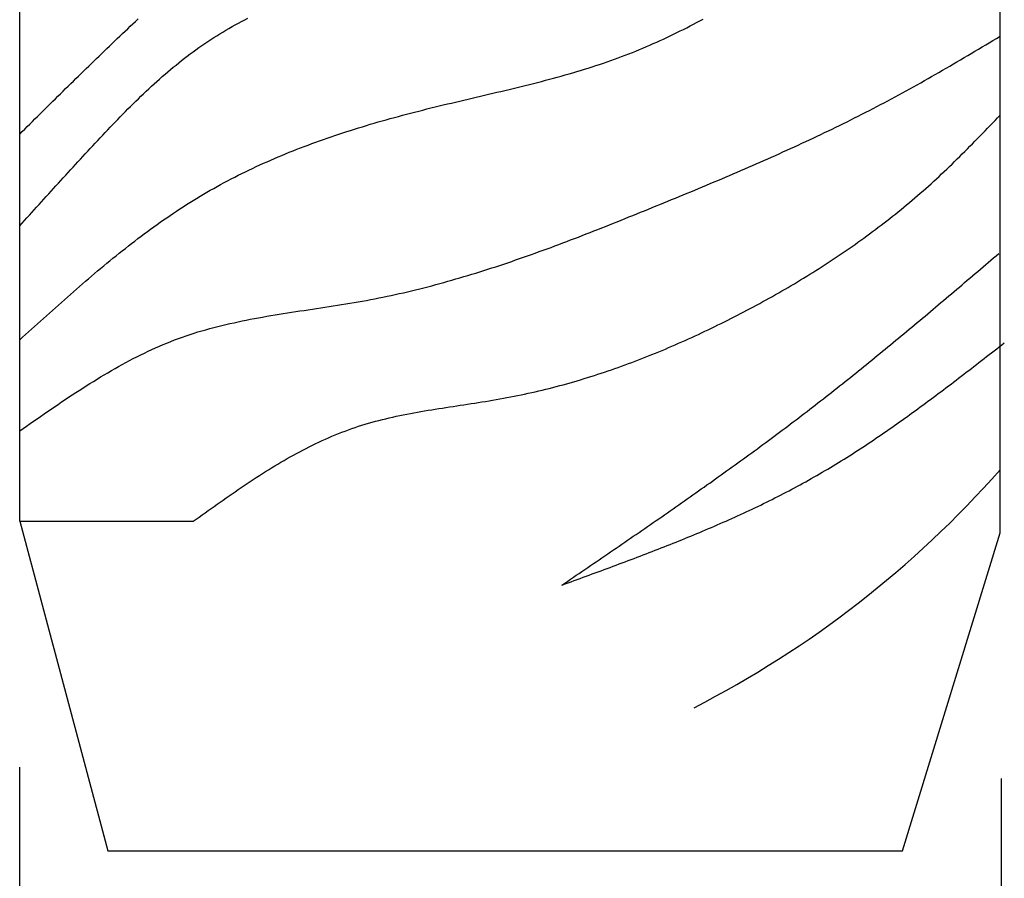
# Model space of a CAD drawing. Extents: x 1.9 to 39.8, y 0 to 26.3.
# Drawn here: x 6.8 to 7.2, y 1.6 to 1.9 of the extents above; entities that cross this region are included whole.
import ezdxf

# ---------------------------------------------------------------- set-up
doc = ezdxf.new("R2010")
doc.units = 0
doc.layers.get('0').update_dxf_attribs({"linetype": 'CONTINUOUS'})
doc.layers.add('3', color=3, linetype='CONTINUOUS')

# ---------------------------------------------------------------- blocks, each defined once
blk = doc.blocks.new('WEDGE_BOLT')
at = {"color": 1}
for p, q in [((0.1935764446625892, -3.558862154627433), (0.1935764446625896, 0)), ((-0.1926041292229219, -3.554375906623647), (-0.1926041292229219, -3.340367097585821)), ((-0.1926041292229219, -3.554375906623647), (-0.1243191371051684, -3.554375906623647)), ((-0.1926041292229219, -3.554375906623647), (-0.1578609730460632, -3.684140800189936)), ((0.1551974962930624, -3.684140800189936), (0.1935764446625892, -3.558862154627433)), ((-0.1578609730460632, -3.684140800189936), (0.1551974962930624, -3.684140800189936))]:
    blk.add_line(p, q, dxfattribs=at)
for points in [[(-0.192604, -3.40197, 0), (-0.191601, -3.40097, 0), (-0.190599, -3.39998, 0), (-0.189595, -3.39898, 0), (-0.188592, -3.39798, 0), (-0.187588, -3.39698, 0), (-0.186584, -3.39598, 0), (-0.18558, -3.39498, 0), (-0.184575, -3.39398, 0), (-0.18357, -3.39299, 0), (-0.182564, -3.39199, 0), (-0.181558, -3.39099, 0), (-0.180552, -3.39, 0), (-0.179545, -3.389, 0), (-0.178538, -3.38801, 0), (-0.17753, -3.38701, 0), (-0.176522, -3.38602, 0), (-0.175513, -3.38503, 0), (-0.174504, -3.38403, 0), (-0.173494, -3.38304, 0), (-0.172483, -3.38205, 0), (-0.171472, -3.38106, 0), (-0.17046, -3.38007, 0), (-0.169448, -3.37908, 0), (-0.168435, -3.37809, 0), (-0.167421, -3.3771, 0), (-0.166407, -3.37612, 0), (-0.165392, -3.37513, 0), (-0.164376, -3.37414, 0), (-0.163359, -3.37316, 0), (-0.162342, -3.37218, 0), (-0.161324, -3.37119, 0), (-0.160305, -3.37021, 0), (-0.159285, -3.36923, 0), (-0.158264, -3.36825, 0), (-0.157242, -3.36727, 0), (-0.15622, -3.36629, 0), (-0.155197, -3.36532, 0), (-0.154172, -3.36434, 0), (-0.153147, -3.36337, 0), (-0.152121, -3.36239, 0), (-0.151093, -3.36142, 0), (-0.150064, -3.36045, 0), (-0.149034, -3.35948, 0), (-0.148002, -3.35851, 0), (-0.146969, -3.35754, 0), (-0.145934, -3.35658, 0)], [(-0.192604, -3.43808, 0), (-0.191655, -3.43703, 0), (-0.190705, -3.43598, 0), (-0.189755, -3.43493, 0), (-0.188804, -3.43388, 0), (-0.187854, -3.43283, 0), (-0.186902, -3.43178, 0), (-0.18595, -3.43073, 0), (-0.184998, -3.42968, 0), (-0.184045, -3.42863, 0), (-0.183091, -3.42758, 0), (-0.182137, -3.42653, 0), (-0.181182, -3.42548, 0), (-0.180226, -3.42443, 0), (-0.17927, -3.42338, 0), (-0.178312, -3.42233, 0), (-0.177354, -3.42128, 0), (-0.176395, -3.42023, 0), (-0.175435, -3.41918, 0), (-0.174474, -3.41813, 0), (-0.173512, -3.41708, 0), (-0.172549, -3.41602, 0), (-0.171585, -3.41497, 0), (-0.17062, -3.41392, 0), (-0.169653, -3.41287, 0), (-0.168686, -3.41182, 0), (-0.167717, -3.41077, 0), (-0.166747, -3.40972, 0), (-0.165775, -3.40867, 0), (-0.164803, -3.40761, 0), (-0.163828, -3.40656, 0), (-0.162852, -3.40551, 0), (-0.161874, -3.40446, 0), (-0.160894, -3.40342, 0), (-0.159911, -3.40237, 0), (-0.158927, -3.40133, 0), (-0.15794, -3.40028, 0), (-0.156951, -3.39924, 0), (-0.155959, -3.3982, 0), (-0.154964, -3.39717, 0), (-0.153966, -3.39614, 0), (-0.152965, -3.39511, 0), (-0.151961, -3.39408, 0), (-0.150954, -3.39306, 0), (-0.149943, -3.39205, 0), (-0.148929, -3.39103, 0), (-0.147911, -3.39002, 0), (-0.146889, -3.38902, 0), (-0.145863, -3.38802, 0), (-0.144834, -3.38703, 0), (-0.143799, -3.38604, 0), (-0.142761, -3.38506, 0), (-0.141718, -3.38409, 0), (-0.14067, -3.38312, 0), (-0.139618, -3.38216, 0), (-0.138561, -3.3812, 0), (-0.137498, -3.38025, 0), (-0.136431, -3.37931, 0), (-0.135358, -3.37838, 0), (-0.13428, -3.37745, 0), (-0.133196, -3.37654, 0), (-0.132107, -3.37563, 0), (-0.131011, -3.37473, 0), (-0.12991, -3.37384, 0), (-0.128803, -3.37296, 0), (-0.127689, -3.37209, 0), (-0.126569, -3.37122, 0), (-0.125443, -3.37037, 0), (-0.12431, -3.36953, 0), (-0.123171, -3.3687, 0), (-0.122024, -3.36788, 0), (-0.12087, -3.36707, 0), (-0.11971, -3.36627, 0), (-0.118542, -3.36549, 0), (-0.117366, -3.36471, 0), (-0.116183, -3.36395, 0), (-0.114993, -3.3632, 0), (-0.113795, -3.36246, 0), (-0.112589, -3.36174, 0), (-0.111375, -3.36102, 0), (-0.110155, -3.36032, 0), (-0.108927, -3.35963, 0), (-0.107692, -3.35895, 0), (-0.10645, -3.35829, 0), (-0.105202, -3.35763, 0), (-0.103948, -3.35698, 0), (-0.102687, -3.35635, 0)], [(-0.192604, -3.48298, 0), (-0.191435, -3.48192, 0), (-0.190265, -3.48086, 0), (-0.189096, -3.4798, 0), (-0.187926, -3.47874, 0), (-0.186756, -3.47768, 0), (-0.185585, -3.47662, 0), (-0.184414, -3.47556, 0), (-0.183242, -3.4745, 0), (-0.182069, -3.47344, 0), (-0.180895, -3.47239, 0), (-0.17972, -3.47133, 0), (-0.178544, -3.47028, 0), (-0.177367, -3.46923, 0), (-0.176189, -3.46818, 0), (-0.175009, -3.46714, 0), (-0.173828, -3.46609, 0), (-0.172646, -3.46505, 0), (-0.171461, -3.46401, 0), (-0.170275, -3.46298, 0), (-0.169087, -3.46195, 0), (-0.167897, -3.46092, 0), (-0.166705, -3.45989, 0), (-0.16551, -3.45887, 0), (-0.164314, -3.45785, 0), (-0.163115, -3.45683, 0), (-0.161913, -3.45582, 0), (-0.160709, -3.45481, 0), (-0.159502, -3.45381, 0), (-0.158293, -3.45281, 0), (-0.15708, -3.45181, 0), (-0.155865, -3.45082, 0), (-0.154646, -3.44984, 0), (-0.153425, -3.44886, 0), (-0.1522, -3.44788, 0), (-0.150972, -3.44691, 0), (-0.14974, -3.44595, 0), (-0.148505, -3.44499, 0), (-0.147266, -3.44404, 0), (-0.146023, -3.44309, 0), (-0.144776, -3.44215, 0), (-0.143526, -3.44122, 0), (-0.142271, -3.44029, 0), (-0.141012, -3.43937, 0), (-0.139749, -3.43845, 0), (-0.138482, -3.43754, 0), (-0.13721, -3.43664, 0), (-0.135933, -3.43575, 0), (-0.134652, -3.43486, 0), (-0.133366, -3.43398, 0), (-0.132076, -3.43311, 0), (-0.13078, -3.43224, 0), (-0.129479, -3.43139, 0), (-0.128173, -3.43054, 0), (-0.126862, -3.4297, 0), (-0.125546, -3.42887, 0), (-0.124224, -3.42804, 0), (-0.122896, -3.42723, 0), (-0.121563, -3.42642, 0), (-0.120224, -3.42563, 0), (-0.118879, -3.42484, 0), (-0.117529, -3.42406, 0), (-0.116172, -3.42329, 0), (-0.11481, -3.42253, 0), (-0.113442, -3.42178, 0), (-0.112068, -3.42104, 0), (-0.110688, -3.42031, 0), (-0.109303, -3.41959, 0), (-0.107912, -3.41887, 0), (-0.106516, -3.41816, 0), (-0.105114, -3.41746, 0), (-0.103706, -3.41677, 0), (-0.102294, -3.41609, 0), (-0.100875, -3.41542, 0), (-0.0994517, -3.41475, 0), (-0.0980229, -3.41409, 0), (-0.0965887, -3.41344, 0), (-0.0951494, -3.4128, 0), (-0.0937048, -3.41217, 0), (-0.0922552, -3.41154, 0), (-0.0908005, -3.41092, 0), (-0.0893407, -3.41031, 0), (-0.0878759, -3.4097, 0), (-0.0864062, -3.40911, 0), (-0.0849316, -3.40852, 0), (-0.0834522, -3.40793, 0), (-0.0819679, -3.40736, 0), (-0.0804788, -3.40679, 0), (-0.0789851, -3.40623, 0), (-0.0774866, -3.40567, 0), (-0.0759835, -3.40512, 0), (-0.0744758, -3.40458, 0), (-0.0729635, -3.40404, 0), (-0.0714468, -3.40351, 0), (-0.0699256, -3.40299, 0), (-0.0683999, -3.40247, 0), (-0.0668699, -3.40196, 0), (-0.0653356, -3.40146, 0), (-0.0637969, -3.40096, 0), (-0.062254, -3.40046, 0), (-0.060707, -3.39997, 0), (-0.0591557, -3.39949, 0), (-0.0576004, -3.39902, 0), (-0.056041, -3.39854, 0), (-0.0544776, -3.39808, 0), (-0.0529102, -3.39762, 0), (-0.0513388, -3.39716, 0), (-0.0497636, -3.39671, 0), (-0.0481845, -3.39626, 0), (-0.0466016, -3.39582, 0), (-0.045015, -3.39539, 0), (-0.0434246, -3.39496, 0), (-0.0418306, -3.39453, 0), (-0.040233, -3.39411, 0), (-0.0386319, -3.39369, 0), (-0.0370276, -3.39327, 0), (-0.0354204, -3.39286, 0), (-0.0338105, -3.39246, 0), (-0.0321981, -3.39205, 0), (-0.0305835, -3.39165, 0), (-0.0289671, -3.39126, 0), (-0.0273489, -3.39086, 0), (-0.0257293, -3.39047, 0), (-0.0241086, -3.39008, 0), (-0.0224869, -3.38969, 0), (-0.0208646, -3.38931, 0), (-0.0192418, -3.38892, 0), (-0.0176189, -3.38854, 0), (-0.0159961, -3.38815, 0), (-0.0143737, -3.38777, 0), (-0.0127518, -3.38739, 0), (-0.0111308, -3.38701, 0), (-0.00951093, -3.38663, 0), (-0.00789241, -3.38625, 0), (-0.00627551, -3.38586, 0), (-0.00466048, -3.38548, 0), (-0.00304758, -3.3851, 0), (-0.00143705, -3.38471, 0), (0.000170846, -3.38433, 0), (0.00177586, -3.38394, 0), (0.00337773, -3.38355, 0), (0.00497621, -3.38316, 0), (0.00657104, -3.38276, 0), (0.00816198, -3.38237, 0), (0.00974876, -3.38197, 0), (0.0113311, -3.38156, 0), (0.0129088, -3.38116, 0), (0.0144817, -3.38075, 0), (0.0160493, -3.38033, 0), (0.0176115, -3.37991, 0), (0.019168, -3.37949, 0), (0.0207187, -3.37907, 0), (0.0222631, -3.37863, 0), (0.0238011, -3.3782, 0), (0.0253324, -3.37776, 0), (0.0268568, -3.37731, 0), (0.028374, -3.37686, 0), (0.0298837, -3.3764, 0), (0.0313857, -3.37593, 0), (0.0328798, -3.37546, 0), (0.0343656, -3.37498, 0), (0.035843, -3.3745, 0), (0.0373117, -3.374, 0), (0.0387714, -3.3735, 0), (0.0402219, -3.373, 0), (0.0416633, -3.37248, 0), (0.0430956, -3.37196, 0), (0.0445191, -3.37143, 0), (0.0459342, -3.37089, 0), (0.0473409, -3.37034, 0), (0.0487394, -3.36979, 0), (0.0501302, -3.36923, 0), (0.0515132, -3.36866, 0), (0.0528888, -3.36809, 0), (0.0542572, -3.36751, 0), (0.0556185, -3.36692, 0), (0.0569731, -3.36633, 0), (0.0583211, -3.36573, 0), (0.0596628, -3.36512, 0), (0.0609983, -3.36451, 0), (0.062328, -3.36389, 0), (0.0636519, -3.36326, 0), (0.0649704, -3.36263, 0), (0.0662836, -3.36199, 0), (0.0675919, -3.36134, 0), (0.0688953, -3.36069, 0), (0.0701941, -3.36004, 0), (0.0714885, -3.35937, 0), (0.0727788, -3.35871, 0), (0.0740652, -3.35803, 0), (0.0753479, -3.35735, 0), (0.0766271, -3.35667, 0)], [(-0.192604, -3.5188, 0), (-0.191232, -3.51784, 0), (-0.189859, -3.51688, 0), (-0.188486, -3.51592, 0), (-0.187113, -3.51497, 0), (-0.185739, -3.51401, 0), (-0.184364, -3.51306, 0), (-0.182988, -3.5121, 0), (-0.181612, -3.51116, 0), (-0.180234, -3.51021, 0), (-0.178855, -3.50927, 0), (-0.177474, -3.50833, 0), (-0.176091, -3.5074, 0), (-0.174707, -3.50647, 0), (-0.173321, -3.50555, 0), (-0.171932, -3.50463, 0), (-0.170541, -3.50372, 0), (-0.169148, -3.50282, 0), (-0.167752, -3.50192, 0), (-0.166354, -3.50103, 0), (-0.164952, -3.50015, 0), (-0.163548, -3.49927, 0), (-0.16214, -3.49841, 0), (-0.160729, -3.49755, 0), (-0.159315, -3.49671, 0), (-0.157897, -3.49587, 0), (-0.156474, -3.49505, 0), (-0.155049, -3.49423, 0), (-0.153618, -3.49343, 0), (-0.152184, -3.49263, 0), (-0.150745, -3.49185, 0), (-0.149302, -3.49109, 0), (-0.147854, -3.49033, 0), (-0.146401, -3.48959, 0), (-0.144943, -3.48886, 0), (-0.14348, -3.48815, 0), (-0.142011, -3.48745, 0), (-0.140537, -3.48676, 0), (-0.139058, -3.48609, 0), (-0.137572, -3.48544, 0), (-0.136081, -3.4848, 0), (-0.134583, -3.48418, 0), (-0.133079, -3.48358, 0), (-0.131569, -3.48299, 0), (-0.130053, -3.48242, 0), (-0.128529, -3.48187, 0), (-0.126999, -3.48134, 0), (-0.125462, -3.48082, 0), (-0.123919, -3.48032, 0), (-0.12237, -3.47984, 0), (-0.120814, -3.47938, 0), (-0.119253, -3.47893, 0), (-0.117686, -3.4785, 0), (-0.116114, -3.47808, 0), (-0.114537, -3.47767, 0), (-0.112955, -3.47728, 0), (-0.111368, -3.4769, 0), (-0.109776, -3.47653, 0), (-0.10818, -3.47618, 0), (-0.10658, -3.47583, 0), (-0.104976, -3.47549, 0), (-0.103368, -3.47517, 0), (-0.101756, -3.47485, 0), (-0.100141, -3.47455, 0), (-0.0985232, -3.47425, 0), (-0.0969022, -3.47395, 0), (-0.0952784, -3.47367, 0), (-0.093652, -3.47339, 0), (-0.0920233, -3.47312, 0), (-0.0903925, -3.47285, 0), (-0.0887596, -3.47259, 0), (-0.0871251, -3.47233, 0), (-0.0854889, -3.47207, 0), (-0.0838515, -3.47182, 0), (-0.0822128, -3.47157, 0), (-0.0805733, -3.47132, 0), (-0.078933, -3.47107, 0), (-0.0772921, -3.47082, 0), (-0.0756509, -3.47057, 0), (-0.0740096, -3.47032, 0), (-0.0723683, -3.47007, 0), (-0.0707273, -3.46982, 0), (-0.0690867, -3.46957, 0), (-0.0674468, -3.46931, 0), (-0.0658078, -3.46905, 0), (-0.0641699, -3.46879, 0), (-0.0625332, -3.46852, 0), (-0.060898, -3.46824, 0), (-0.0592645, -3.46796, 0), (-0.0576329, -3.46767, 0), (-0.0560033, -3.46738, 0), (-0.054376, -3.46708, 0), (-0.0527512, -3.46677, 0), (-0.0511289, -3.46645, 0), (-0.0495092, -3.46613, 0), (-0.0478918, -3.46579, 0), (-0.0462769, -3.46545, 0), (-0.0446644, -3.4651, 0), (-0.0430543, -3.46474, 0), (-0.0414465, -3.46438, 0), (-0.039841, -3.464, 0), (-0.0382378, -3.46362, 0), (-0.0366368, -3.46324, 0), (-0.035038, -3.46284, 0), (-0.0334413, -3.46244, 0), (-0.0318468, -3.46203, 0), (-0.0302545, -3.46161, 0), (-0.0286641, -3.46119, 0), (-0.0270759, -3.46076, 0), (-0.0254896, -3.46033, 0), (-0.0239053, -3.45989, 0), (-0.022323, -3.45944, 0), (-0.0207425, -3.45898, 0), (-0.0191639, -3.45852, 0), (-0.0175872, -3.45806, 0), (-0.0160123, -3.45758, 0), (-0.0144392, -3.45711, 0), (-0.0128678, -3.45662, 0), (-0.0112982, -3.45613, 0), (-0.00973019, -3.45564, 0), (-0.00816386, -3.45514, 0), (-0.00659915, -3.45464, 0), (-0.00503602, -3.45413, 0), (-0.00347445, -3.45361, 0), (-0.0019144, -3.45309, 0), (-0.00035584, -3.45257, 0), (0.00120127, -3.45204, 0), (0.00275695, -3.4515, 0), (0.00431124, -3.45097, 0), (0.00586418, -3.45042, 0), (0.00741578, -3.44988, 0), (0.0089661, -3.44933, 0), (0.0105151, -3.44877, 0), (0.012063, -3.44821, 0), (0.0136096, -3.44765, 0), (0.0151551, -3.44709, 0), (0.0166994, -3.44652, 0), (0.0182426, -3.44595, 0), (0.0197848, -3.44537, 0), (0.0213259, -3.44479, 0), (0.0228661, -3.44421, 0), (0.0244052, -3.44362, 0), (0.0259435, -3.44304, 0), (0.0274808, -3.44245, 0), (0.0290172, -3.44185, 0), (0.0305528, -3.44126, 0), (0.0320876, -3.44066, 0), (0.0336217, -3.44006, 0), (0.035155, -3.43946, 0), (0.0366875, -3.43885, 0), (0.0382194, -3.43825, 0), (0.0397507, -3.43764, 0), (0.0412813, -3.43703, 0), (0.0428114, -3.43642, 0), (0.0443409, -3.4358, 0), (0.0458699, -3.43519, 0), (0.0473984, -3.43457, 0), (0.0489265, -3.43395, 0), (0.0504542, -3.43334, 0), (0.0519814, -3.43272, 0), (0.0535083, -3.4321, 0), (0.0550349, -3.43148, 0), (0.0565612, -3.43086, 0), (0.0580872, -3.43023, 0), (0.0596129, -3.42961, 0), (0.0611381, -3.42899, 0), (0.062663, -3.42836, 0), (0.0641874, -3.42774, 0), (0.0657114, -3.42711, 0), (0.0672349, -3.42649, 0), (0.0687579, -3.42586, 0), (0.0702803, -3.42523, 0), (0.0718021, -3.4246, 0), (0.0733234, -3.42397, 0), (0.0748439, -3.42333, 0), (0.0763639, -3.4227, 0), (0.0778831, -3.42207, 0), (0.0794016, -3.42143, 0), (0.0809193, -3.42079, 0), (0.0824362, -3.42015, 0), (0.0839523, -3.41951, 0), (0.0854676, -3.41886, 0), (0.086982, -3.41822, 0), (0.0884955, -3.41757, 0), (0.090008, -3.41692, 0), (0.0915196, -3.41627, 0), (0.0930302, -3.41562, 0), (0.0945397, -3.41497, 0), (0.0960482, -3.41431, 0), (0.0975556, -3.41365, 0), (0.0990619, -3.41299, 0), (0.100567, -3.41233, 0), (0.102071, -3.41166, 0), (0.103574, -3.41099, 0), (0.105075, -3.41032, 0), (0.106576, -3.40965, 0), (0.108075, -3.40897, 0), (0.109572, -3.4083, 0), (0.111068, -3.40762, 0), (0.112563, -3.40693, 0), (0.114057, -3.40625, 0), (0.115549, -3.40556, 0), (0.117039, -3.40487, 0), (0.118529, -3.40417, 0), (0.120016, -3.40347, 0), (0.121502, -3.40277, 0), (0.122986, -3.40207, 0), (0.124469, -3.40136, 0), (0.12595, -3.40065, 0), (0.12743, -3.39994, 0), (0.128907, -3.39922, 0), (0.130383, -3.3985, 0), (0.131857, -3.39778, 0), (0.13333, -3.39705, 0), (0.1348, -3.39632, 0), (0.136269, -3.39558, 0), (0.137736, -3.39485, 0), (0.139201, -3.39411, 0), (0.140664, -3.39336, 0), (0.142125, -3.39261, 0), (0.143584, -3.39186, 0), (0.14504, -3.3911, 0), (0.146495, -3.39034, 0), (0.147948, -3.38957, 0), (0.149399, -3.3888, 0), (0.150847, -3.38803, 0), (0.152293, -3.38725, 0), (0.153737, -3.38647, 0), (0.155179, -3.38568, 0), (0.156619, -3.38489, 0), (0.158057, -3.3841, 0), (0.159493, -3.3833, 0), (0.160927, -3.3825, 0), (0.162359, -3.3817, 0), (0.163789, -3.38089, 0), (0.165218, -3.38008, 0), (0.166646, -3.37926, 0), (0.168072, -3.37845, 0), (0.169496, -3.37763, 0), (0.170919, -3.3768, 0), (0.172342, -3.37598, 0), (0.173762, -3.37515, 0), (0.175182, -3.37432, 0), (0.176601, -3.37349, 0), (0.178019, -3.37266, 0), (0.179436, -3.37182, 0), (0.180852, -3.37099, 0), (0.182268, -3.37015, 0), (0.183683, -3.36931, 0), (0.185097, -3.36847, 0), (0.186511, -3.36763, 0), (0.187925, -3.36679, 0), (0.189338, -3.36595, 0), (0.190751, -3.36511, 0), (0.192164, -3.36427, 0), (0.193576, -3.36342, 0)], [(-0.124319, -3.55438, 0), (-0.12314, -3.55353, 0), (-0.121961, -3.55269, 0), (-0.120781, -3.55185, 0), (-0.119601, -3.55101, 0), (-0.118421, -3.55017, 0), (-0.11724, -3.54933, 0), (-0.116058, -3.54849, 0), (-0.114876, -3.54766, 0), (-0.113693, -3.54682, 0), (-0.112509, -3.54599, 0), (-0.111324, -3.54517, 0), (-0.110137, -3.54434, 0), (-0.10895, -3.54352, 0), (-0.107761, -3.54271, 0), (-0.10657, -3.54189, 0), (-0.105378, -3.54109, 0), (-0.104184, -3.54028, 0), (-0.102989, -3.53948, 0), (-0.101791, -3.53869, 0), (-0.100592, -3.5379, 0), (-0.0993899, -3.53712, 0), (-0.0981859, -3.53635, 0), (-0.0969796, -3.53558, 0), (-0.0957708, -3.53482, 0), (-0.0945595, -3.53406, 0), (-0.0933455, -3.53332, 0), (-0.0921287, -3.53258, 0), (-0.090909, -3.53184, 0), (-0.0896863, -3.53112, 0), (-0.0884605, -3.5304, 0), (-0.0872315, -3.5297, 0), (-0.0859992, -3.529, 0), (-0.0847635, -3.52831, 0), (-0.0835243, -3.52763, 0), (-0.0822814, -3.52697, 0), (-0.0810347, -3.52631, 0), (-0.0797843, -3.52566, 0), (-0.0785298, -3.52502, 0), (-0.0772713, -3.5244, 0), (-0.0760087, -3.52379, 0), (-0.0747417, -3.52318, 0), (-0.0734704, -3.52259, 0), (-0.0721945, -3.52202, 0), (-0.0709141, -3.52145, 0), (-0.069629, -3.5209, 0), (-0.0683391, -3.52036, 0), (-0.0670442, -3.51984, 0), (-0.0657443, -3.51932, 0), (-0.0644393, -3.51883, 0), (-0.063129, -3.51834, 0), (-0.0618134, -3.51788, 0), (-0.0604924, -3.51742, 0), (-0.0591658, -3.51698, 0), (-0.0578337, -3.51656, 0), (-0.0564963, -3.51615, 0), (-0.0551538, -3.51576, 0), (-0.0538064, -3.51538, 0), (-0.0524542, -3.51501, 0), (-0.0510973, -3.51465, 0), (-0.0497361, -3.51431, 0), (-0.0483706, -3.51398, 0), (-0.0470011, -3.51366, 0), (-0.0456277, -3.51334, 0), (-0.0442505, -3.51304, 0), (-0.0428698, -3.51275, 0), (-0.0414858, -3.51247, 0), (-0.0400986, -3.51219, 0), (-0.0387083, -3.51192, 0), (-0.0373152, -3.51166, 0), (-0.0359195, -3.51141, 0), (-0.0345213, -3.51116, 0), (-0.0331208, -3.51092, 0), (-0.0317181, -3.51068, 0), (-0.0303135, -3.51045, 0), (-0.0289071, -3.51022, 0), (-0.0274992, -3.51, 0), (-0.0260898, -3.50978, 0), (-0.0246791, -3.50956, 0), (-0.0232674, -3.50934, 0), (-0.0218548, -3.50912, 0), (-0.0204414, -3.50891, 0), (-0.0190275, -3.50869, 0), (-0.0176133, -3.50848, 0), (-0.0161988, -3.50826, 0), (-0.0147843, -3.50805, 0), (-0.01337, -3.50783, 0), (-0.0119561, -3.50761, 0), (-0.0105426, -3.50738, 0), (-0.00912985, -3.50716, 0), (-0.00771794, -3.50692, 0), (-0.00630708, -3.50669, 0), (-0.00489743, -3.50645, 0), (-0.00348918, -3.5062, 0), (-0.00208249, -3.50595, 0), (-0.000677554, -3.50569, 0), (0.000725465, -3.50543, 0), (0.00212641, -3.50516, 0), (0.00352525, -3.50488, 0), (0.00492198, -3.50459, 0), (0.00631662, -3.5043, 0), (0.00770916, -3.50399, 0), (0.0090996, -3.50369, 0), (0.010488, -3.50337, 0), (0.0118742, -3.50305, 0), (0.0132584, -3.50272, 0), (0.0146405, -3.50238, 0), (0.0160206, -3.50203, 0), (0.0173985, -3.50168, 0), (0.0187744, -3.50132, 0), (0.0201482, -3.50096, 0), (0.02152, -3.50059, 0), (0.0228897, -3.50021, 0), (0.0242574, -3.49982, 0), (0.025623, -3.49943, 0), (0.0269866, -3.49903, 0), (0.0283481, -3.49863, 0), (0.0297076, -3.49821, 0), (0.031065, -3.4978, 0), (0.0324204, -3.49737, 0), (0.0337738, -3.49694, 0), (0.0351251, -3.49651, 0), (0.0364745, -3.49606, 0), (0.0378218, -3.49561, 0), (0.0391671, -3.49516, 0), (0.0405104, -3.4947, 0), (0.0418517, -3.49423, 0), (0.0431909, -3.49376, 0), (0.0445282, -3.49328, 0), (0.0458635, -3.49279, 0), (0.0471968, -3.4923, 0), (0.0485281, -3.49181, 0), (0.0498574, -3.4913, 0), (0.0511847, -3.4908, 0), (0.0525101, -3.49028, 0), (0.0538335, -3.48977, 0), (0.0551549, -3.48924, 0), (0.0564743, -3.48871, 0), (0.0577918, -3.48818, 0), (0.0591073, -3.48764, 0), (0.0604208, -3.48709, 0), (0.0617324, -3.48654, 0), (0.0630421, -3.48599, 0), (0.0643498, -3.48543, 0), (0.0656555, -3.48486, 0), (0.0669593, -3.48429, 0), (0.0682612, -3.48372, 0), (0.0695612, -3.48314, 0), (0.0708592, -3.48255, 0), (0.0721553, -3.48196, 0), (0.0734495, -3.48137, 0), (0.0747417, -3.48077, 0), (0.076032, -3.48017, 0), (0.0773205, -3.47956, 0), (0.078607, -3.47895, 0), (0.0798916, -3.47833, 0), (0.0811743, -3.47771, 0), (0.0824551, -3.47708, 0), (0.083734, -3.47646, 0), (0.0850111, -3.47582, 0), (0.0862862, -3.47518, 0), (0.0875594, -3.47454, 0), (0.0888307, -3.4739, 0), (0.0900999, -3.47325, 0), (0.0913672, -3.47259, 0), (0.0926323, -3.47193, 0), (0.0938953, -3.47127, 0), (0.0951562, -3.4706, 0), (0.0964148, -3.46993, 0), (0.0976713, -3.46926, 0), (0.0989254, -3.46858, 0), (0.100177, -3.46789, 0), (0.101427, -3.46721, 0), (0.102674, -3.46651, 0), (0.103918, -3.46582, 0), (0.105161, -3.46512, 0), (0.1064, -3.46441, 0), (0.107637, -3.4637, 0), (0.108872, -3.46299, 0), (0.110104, -3.46227, 0), (0.111333, -3.46155, 0), (0.112559, -3.46082, 0), (0.113783, -3.46009, 0), (0.115004, -3.45935, 0), (0.116222, -3.45861, 0), (0.117437, -3.45787, 0), (0.11865, -3.45712, 0), (0.119859, -3.45636, 0), (0.121065, -3.45561, 0), (0.122269, -3.45484, 0), (0.123469, -3.45408, 0), (0.124666, -3.45331, 0), (0.12586, -3.45253, 0), (0.127051, -3.45175, 0), (0.128238, -3.45096, 0), (0.129422, -3.45017, 0), (0.130603, -3.44938, 0), (0.131781, -3.44858, 0), (0.132955, -3.44778, 0), (0.134126, -3.44697, 0), (0.135293, -3.44616, 0), (0.136457, -3.44534, 0), (0.137618, -3.44452, 0), (0.138774, -3.44369, 0), (0.139927, -3.44286, 0), (0.141077, -3.44202, 0), (0.142222, -3.44118, 0), (0.143364, -3.44034, 0), (0.144502, -3.43949, 0), (0.145637, -3.43863, 0), (0.146767, -3.43777, 0), (0.147894, -3.43691, 0), (0.149016, -3.43604, 0), (0.150135, -3.43516, 0), (0.15125, -3.43428, 0), (0.15236, -3.4334, 0), (0.153466, -3.43251, 0), (0.154569, -3.43162, 0), (0.155667, -3.43072, 0), (0.156761, -3.42982, 0), (0.15785, -3.42891, 0), (0.158936, -3.428, 0), (0.160016, -3.42708, 0), (0.161093, -3.42616, 0), (0.162165, -3.42523, 0), (0.163233, -3.42429, 0), (0.164296, -3.42336, 0), (0.165355, -3.42241, 0), (0.166409, -3.42147, 0), (0.167458, -3.42051, 0), (0.168503, -3.41956, 0), (0.169543, -3.41859, 0), (0.170579, -3.41763, 0), (0.17161, -3.41665, 0), (0.172637, -3.41568, 0), (0.17366, -3.4147, 0), (0.174679, -3.41371, 0), (0.175695, -3.41272, 0), (0.176707, -3.41173, 0), (0.177716, -3.41073, 0), (0.178722, -3.40973, 0), (0.179725, -3.40873, 0), (0.180725, -3.40773, 0), (0.181723, -3.40672, 0), (0.182719, -3.40571, 0), (0.183713, -3.4047, 0), (0.184705, -3.40368, 0), (0.185695, -3.40267, 0), (0.186683, -3.40165, 0), (0.18767, -3.40063, 0), (0.188657, -3.39961, 0), (0.189642, -3.39859, 0), (0.190626, -3.39757, 0), (0.19161, -3.39654, 0), (0.192593, -3.39552, 0), (0.193576, -3.3945, 0)], [(0.0210211, -3.57946, 0), (0.0221463, -3.57869, 0), (0.0232715, -3.57793, 0), (0.0243967, -3.57716, 0), (0.0255218, -3.5764, 0), (0.0266469, -3.57563, 0), (0.027772, -3.57487, 0), (0.0288969, -3.5741, 0), (0.0300218, -3.57334, 0), (0.0311466, -3.57257, 0), (0.0322712, -3.57181, 0), (0.0333958, -3.57104, 0), (0.0345202, -3.57027, 0), (0.0356444, -3.56951, 0), (0.0367685, -3.56874, 0), (0.0378924, -3.56797, 0), (0.0390161, -3.56721, 0), (0.0401396, -3.56644, 0), (0.0412629, -3.56567, 0), (0.042386, -3.5649, 0), (0.0435089, -3.56414, 0), (0.0446315, -3.56337, 0), (0.0457538, -3.5626, 0), (0.0468758, -3.56183, 0), (0.0479976, -3.56106, 0), (0.0491191, -3.56029, 0), (0.0502402, -3.55952, 0), (0.051361, -3.55875, 0), (0.0524815, -3.55798, 0), (0.0536017, -3.55721, 0), (0.0547214, -3.55644, 0), (0.0558408, -3.55566, 0), (0.0569598, -3.55489, 0), (0.0580784, -3.55412, 0), (0.0591966, -3.55334, 0), (0.0603144, -3.55257, 0), (0.0614317, -3.55179, 0), (0.0625486, -3.55102, 0), (0.063665, -3.55024, 0), (0.064781, -3.54946, 0), (0.0658964, -3.54868, 0), (0.0670113, -3.54791, 0), (0.0681258, -3.54713, 0), (0.0692397, -3.54635, 0), (0.0703531, -3.54557, 0), (0.0714659, -3.54479, 0), (0.0725781, -3.544, 0), (0.0736898, -3.54322, 0), (0.0748009, -3.54244, 0), (0.0759114, -3.54165, 0), (0.0770212, -3.54087, 0), (0.0781305, -3.54008, 0), (0.0792391, -3.5393, 0), (0.080347, -3.53851, 0), (0.0814543, -3.53772, 0), (0.0825609, -3.53693, 0), (0.0836669, -3.53614, 0), (0.0847721, -3.53535, 0), (0.0858766, -3.53456, 0), (0.0869804, -3.53377, 0), (0.0880834, -3.53297, 0), (0.0891857, -3.53218, 0), (0.0902872, -3.53138, 0), (0.091388, -3.53058, 0), (0.0924879, -3.52979, 0), (0.0935871, -3.52899, 0), (0.0946854, -3.52819, 0), (0.0957829, -3.52739, 0), (0.0968796, -3.52658, 0), (0.0979754, -3.52578, 0), (0.0990704, -3.52498, 0), (0.100164, -3.52417, 0), (0.101258, -3.52336, 0), (0.10235, -3.52256, 0), (0.103441, -3.52175, 0), (0.104532, -3.52094, 0), (0.105621, -3.52012, 0), (0.10671, -3.51931, 0), (0.107797, -3.5185, 0), (0.108884, -3.51768, 0), (0.10997, -3.51687, 0), (0.111054, -3.51605, 0), (0.112138, -3.51523, 0), (0.11322, -3.51441, 0), (0.114302, -3.51359, 0), (0.115382, -3.51276, 0), (0.116462, -3.51194, 0), (0.11754, -3.51111, 0), (0.118617, -3.51028, 0), (0.119694, -3.50945, 0), (0.120769, -3.50862, 0), (0.121843, -3.50779, 0), (0.122915, -3.50696, 0), (0.123987, -3.50612, 0), (0.125058, -3.50529, 0), (0.126127, -3.50445, 0), (0.127196, -3.50361, 0), (0.128263, -3.50277, 0), (0.129329, -3.50193, 0), (0.130395, -3.50109, 0), (0.131459, -3.50024, 0), (0.132523, -3.4994, 0), (0.133585, -3.49855, 0), (0.134647, -3.4977, 0), (0.135708, -3.49685, 0), (0.136767, -3.496, 0), (0.137826, -3.49515, 0), (0.138884, -3.4943, 0), (0.139941, -3.49344, 0), (0.140998, -3.49259, 0), (0.142053, -3.49173, 0), (0.143108, -3.49088, 0), (0.144162, -3.49002, 0), (0.145215, -3.48916, 0), (0.146267, -3.4883, 0), (0.147319, -3.48744, 0), (0.14837, -3.48658, 0), (0.14942, -3.48571, 0), (0.150469, -3.48485, 0), (0.151518, -3.48398, 0), (0.152566, -3.48312, 0), (0.153614, -3.48225, 0), (0.154661, -3.48139, 0), (0.155707, -3.48052, 0), (0.156753, -3.47965, 0), (0.157798, -3.47878, 0), (0.158842, -3.47791, 0), (0.159886, -3.47704, 0), (0.16093, -3.47617, 0), (0.161973, -3.47529, 0), (0.163015, -3.47442, 0), (0.164057, -3.47355, 0), (0.165099, -3.47267, 0), (0.16614, -3.4718, 0), (0.167181, -3.47092, 0), (0.168221, -3.47005, 0), (0.169261, -3.46917, 0), (0.1703, -3.46829, 0), (0.171339, -3.46742, 0), (0.172378, -3.46654, 0), (0.173417, -3.46566, 0), (0.174455, -3.46478, 0), (0.175493, -3.4639, 0), (0.17653, -3.46302, 0), (0.177568, -3.46214, 0), (0.178605, -3.46126, 0), (0.179642, -3.46038, 0), (0.180678, -3.4595, 0), (0.181715, -3.45862, 0), (0.182751, -3.45774, 0), (0.183787, -3.45686, 0), (0.184823, -3.45598, 0), (0.185859, -3.4551, 0), (0.186894, -3.45422, 0), (0.18793, -3.45333, 0), (0.188965, -3.45245, 0), (0.190001, -3.45157, 0), (0.191036, -3.45069, 0), (0.192072, -3.4498, 0), (0.193107, -3.44892, 0)], [(0.0210211, -3.57946, 0), (0.0222102, -3.57903, 0), (0.0233994, -3.57859, 0), (0.0245885, -3.57816, 0), (0.0257775, -3.57773, 0), (0.0269664, -3.57729, 0), (0.0281552, -3.57686, 0), (0.0293438, -3.57643, 0), (0.0305322, -3.57599, 0), (0.0317204, -3.57556, 0), (0.0329083, -3.57512, 0), (0.034096, -3.57469, 0), (0.0352833, -3.57425, 0), (0.0364703, -3.57381, 0), (0.037657, -3.57338, 0), (0.0388432, -3.57294, 0), (0.040029, -3.5725, 0), (0.0412144, -3.57206, 0), (0.0423993, -3.57162, 0), (0.0435837, -3.57118, 0), (0.0447676, -3.57074, 0), (0.0459509, -3.57029, 0), (0.0471336, -3.56985, 0), (0.0483157, -3.56941, 0), (0.0494972, -3.56896, 0), (0.050678, -3.56851, 0), (0.051858, -3.56806, 0), (0.0530374, -3.56761, 0), (0.054216, -3.56716, 0), (0.0553938, -3.56671, 0), (0.0565708, -3.56625, 0), (0.057747, -3.5658, 0), (0.0589223, -3.56534, 0), (0.0600967, -3.56488, 0), (0.0612701, -3.56442, 0), (0.0624426, -3.56396, 0), (0.0636142, -3.56349, 0), (0.0647847, -3.56303, 0), (0.0659542, -3.56256, 0), (0.0671226, -3.56209, 0), (0.06829, -3.56162, 0), (0.0694562, -3.56114, 0), (0.0706212, -3.56067, 0), (0.0717851, -3.56019, 0), (0.0729478, -3.55971, 0), (0.0741093, -3.55923, 0), (0.0752694, -3.55874, 0), (0.0764283, -3.55826, 0), (0.0775859, -3.55777, 0), (0.0787422, -3.55727, 0), (0.079897, -3.55678, 0), (0.0810505, -3.55628, 0), (0.0822025, -3.55578, 0), (0.0833531, -3.55528, 0), (0.0845022, -3.55478, 0), (0.0856498, -3.55427, 0), (0.0867958, -3.55376, 0), (0.0879403, -3.55325, 0), (0.0890831, -3.55273, 0), (0.0902244, -3.55222, 0), (0.091364, -3.55169, 0), (0.0925019, -3.55117, 0), (0.0936381, -3.55064, 0), (0.0947726, -3.55011, 0), (0.0959053, -3.54958, 0), (0.0970362, -3.54904, 0), (0.0981652, -3.5485, 0), (0.0992925, -3.54796, 0), (0.100418, -3.54741, 0), (0.101541, -3.54686, 0), (0.102663, -3.54631, 0), (0.103782, -3.54575, 0), (0.1049, -3.54519, 0), (0.106015, -3.54462, 0), (0.107129, -3.54406, 0), (0.10824, -3.54348, 0), (0.10935, -3.54291, 0), (0.110457, -3.54233, 0), (0.111562, -3.54175, 0), (0.112665, -3.54116, 0), (0.113765, -3.54057, 0), (0.114864, -3.53997, 0), (0.11596, -3.53937, 0), (0.117054, -3.53877, 0), (0.118145, -3.53816, 0), (0.119235, -3.53755, 0), (0.120321, -3.53693, 0), (0.121406, -3.53631, 0), (0.122488, -3.53569, 0), (0.123567, -3.53506, 0), (0.124645, -3.53443, 0), (0.12572, -3.53379, 0), (0.126792, -3.53315, 0), (0.127863, -3.5325, 0), (0.128931, -3.53186, 0), (0.129997, -3.5312, 0), (0.131061, -3.53055, 0), (0.132123, -3.52989, 0), (0.133183, -3.52922, 0), (0.134241, -3.52855, 0), (0.135297, -3.52788, 0), (0.136351, -3.52721, 0), (0.137403, -3.52653, 0), (0.138453, -3.52585, 0), (0.139501, -3.52516, 0), (0.140548, -3.52448, 0), (0.141592, -3.52378, 0), (0.142635, -3.52309, 0), (0.143676, -3.52239, 0), (0.144716, -3.52169, 0), (0.145753, -3.52099, 0), (0.146789, -3.52028, 0), (0.147824, -3.51957, 0), (0.148857, -3.51886, 0), (0.149888, -3.51815, 0), (0.150918, -3.51743, 0), (0.151947, -3.51671, 0), (0.152974, -3.51598, 0), (0.154, -3.51526, 0), (0.155024, -3.51453, 0), (0.156047, -3.5138, 0), (0.157069, -3.51307, 0), (0.158089, -3.51233, 0), (0.159108, -3.5116, 0), (0.160126, -3.51086, 0), (0.161143, -3.51012, 0), (0.162159, -3.50937, 0), (0.163174, -3.50863, 0), (0.164187, -3.50788, 0), (0.1652, -3.50713, 0), (0.166211, -3.50638, 0), (0.167222, -3.50563, 0), (0.168231, -3.50488, 0), (0.16924, -3.50412, 0), (0.170248, -3.50336, 0), (0.171255, -3.50261, 0), (0.172261, -3.50185, 0), (0.173267, -3.50108, 0), (0.174272, -3.50032, 0), (0.175276, -3.49956, 0), (0.176279, -3.49879, 0), (0.177282, -3.49803, 0), (0.178284, -3.49726, 0), (0.179286, -3.49649, 0), (0.180287, -3.49572, 0), (0.181287, -3.49495, 0), (0.182287, -3.49418, 0), (0.183287, -3.49341, 0), (0.184286, -3.49264, 0), (0.185285, -3.49186, 0), (0.186284, -3.49109, 0), (0.187282, -3.49032, 0), (0.18828, -3.48954, 0), (0.189278, -3.48877, 0), (0.190275, -3.48799, 0), (0.191273, -3.48721, 0), (0.19227, -3.48644, 0), (0.193267, -3.48566, 0), (0.194265, -3.48489, 0), (0.195262, -3.48411, 0)]]:
    blk.add_polyline3d(points, dxfattribs=at)
blk.add_arc((-0.1147096950522584, -3.261566527007047), 0.4115132578344126, 297.1457499092259, 318.5170083597392, dxfattribs=at)

msp = doc.modelspace()

# ---------------------------------------------------------------- linework, layer by layer
at = {"layer": '3', "color": 0}
msp.add_lwpolyline([(7.185663729627567, 1.589728863034146), (7.185663729627567, 1.238702565284775), (6.992087284964998, 1.158520576549598), (6.798996998022239, 1.23850119216383), (6.798996998022239, 1.594215111037932)], dxfattribs=at)

# ---------------------------------------------------------------- block references
msp.add_blockref('WEDGE_BOLT', (6.991601127245175, 5.245329793198045), dxfattribs=at)

doc.saveas('drawing.dxf')
